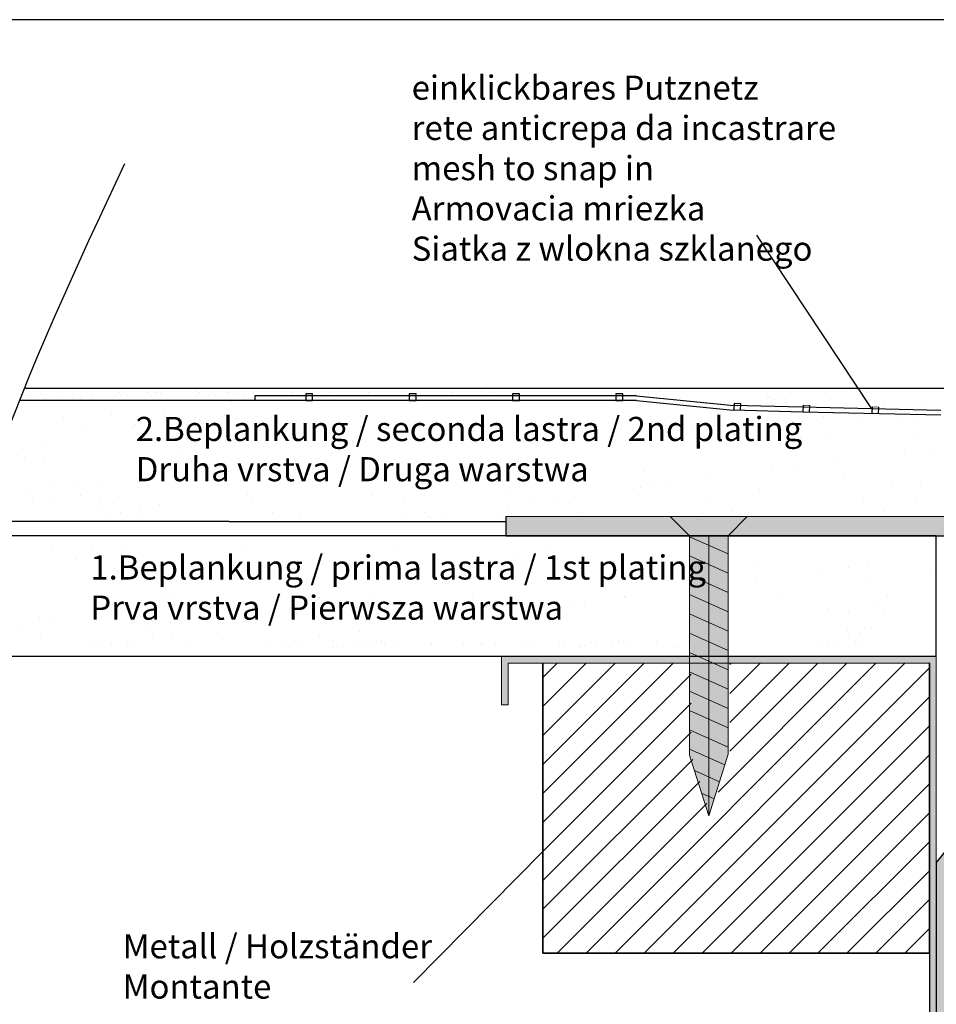
# Model space of a CAD drawing. Units: millimetres. Extents: x 2011 to 4205, y 521 to 753.
# Drawn here: x 3944 to 4039, y 637 to 739 of the extents above; entities that cross this region are included whole.
import ezdxf

# ---------------------------------------------------------------- set-up
doc = ezdxf.new("R2010")
doc.units = ezdxf.units.MM
for name, color, linetype, lineweight in [('Blechwinkel', 251, 'Continuous', 20), ('Dichtungen', 253, 'Continuous', 40), ('en 0.20', 7, 'Continuous', 20), ('lienien 05', 7, 'Continuous', 5), ('Montage Bü', 253, 'Continuous', 0), ('Profile', 251, 'Continuous', 20), ('Putznetz', 7, 'Continuous', 5), ('Schrafur Holz', 45, 'Continuous', 18), ('Schrauben F', 254, 'Continuous', 18)]:
    doc.layers.add(name, color=color, linetype=linetype, lineweight=lineweight)
doc.styles.get("Standard").update_dxf_attribs({"font": 'arial.ttf', "height": 2})

# ---------------------------------------------------------------- blocks, each defined once
blk = doc.blocks.new('Blechwinkel')
at = {"layer": 'Blechwinkel', "lineweight": 15}
blk.add_hatch(color=256, dxfattribs=at).paths.add_polyline_path([(15357.73, 11340.25), (15357.03, 11340.25), (15357.03, 11335.25), (15402.03, 11335.25), (15402.03, 11410.25), (15357.03, 11410.25), (15357.03, 11405.25), (15357.73, 11405.25), (15357.73, 11409.55), (15401.33, 11409.55), (15401.33, 11335.95), (15357.73, 11335.95)])
for p, q in [((15357.03, 11410.25), (15357.03, 11405.25)), ((15402.03, 11410.25), (15357.03, 11410.25)), ((15402.03, 11335.25), (15402.03, 11410.25)), ((15357.73, 11405.25), (15357.73, 11409.55)), ((15357.73, 11409.55), (15401.33, 11409.55)), ((15401.33, 11409.55), (15401.33, 11335.95)), ((15357.03, 11405.25), (15357.73, 11405.25)), ((15357.03, 11340.25), (15357.03, 11335.25)), ((15357.73, 11340.25), (15357.03, 11340.25)), ((15357.73, 11335.95), (15357.73, 11340.25)), ((15401.33, 11335.95), (15357.73, 11335.95)), ((15357.03, 11335.25), (15402.03, 11335.25))]:
    blk.add_line(p, q, dxfattribs=at)
at = {"layer": 'Montage Bü', "lineweight": 20}
for p, q in [((15357.73, 11409.55), (15357.73, 11409.55)), ((15357.03, 11340.25), (15357.03, 11340.25))]:
    blk.add_line(p, q, dxfattribs=at)
blk = doc.blocks.new('Bügel')
at = {"layer": 'Montage Bü'}
h = blk.add_hatch(color=256, dxfattribs=at)
h.paths.add_polyline_path([(3921.05, 724.15), (3921.05, 701.15), (3923.25, 701.15), (3923.25, 724.15)], flags=17)
h.paths.add_polyline_path([(3921.05, 724.15), (3923.25, 724.15)], flags=0)
h.paths.add_polyline_path([(3921.05, 724.15), (3923.25, 724.15)], flags=0)
edge = h.paths.add_edge_path(flags=17)
edge.add_line((3921.05, 724.15), (3921.05, 701.15))
edge.add_line((3921.05, 724.15), (3923.25, 724.15))
edge.add_line((3923.25, 724.15), (3923.25, 701.15))
edge.add_line((3921.05, 701.15), (3923.25, 701.15))
edge = h.paths.add_edge_path(flags=0)
edge.add_line((3923.25, 724.15), (3921.05, 724.15))
blk.add_hatch(color=256, dxfattribs=at).paths.add_polyline_path([(3919.05, 722.03), (3869.03, 722.03), (3869.03, 720.01), (3917.05, 720.01), (3917.05, 690.48), (3913.59, 686.19), (3913.59, 645.68), (3915.59, 645.68), (3915.59, 685.68), (3919.05, 690.01), (3919.05, 707.77), (3921.05, 707.77), (3921.05, 717.52), (3919.05, 717.52)])
for p, q in [((3923.25, 724.15), (3921.05, 724.15)), ((3921.05, 724.15), (3923.25, 724.15)), ((3923.25, 724.15), (3921.05, 724.15)), ((3923.25, 724.15), (3921.05, 724.15)), ((3921.05, 724.15), (3921.05, 701.15)), ((3923.25, 724.15), (3923.25, 701.15)), ((3869.03, 722.03), (3869.03, 720.01)), ((3919.05, 722.03), (3919.05, 717.52)), ((3869.03, 720.01), (3917.05, 720.01)), ((3917.05, 720.01), (3917.05, 690.48)), ((3921.05, 717.52), (3919.05, 717.52)), ((3919.05, 707.77), (3919.05, 690.01)), ((3919.05, 707.77), (3921.05, 707.77)), ((3917.05, 690.48), (3913.59, 686.19)), ((3915.59, 685.68), (3919.05, 690.01)), ((3913.59, 686.19), (3913.59, 645.68)), ((3915.59, 685.68), (3915.59, 645.68)), ((3913.59, 645.68), (3915.59, 645.68))]:
    blk.add_line(p, q)
for p, q in [((3921.05, 724.15), (3923.25, 724.15)), ((3919.05, 722.03), (3869.03, 722.03))]:
    blk.add_line(p, q, dxfattribs=at)
blk = doc.blocks.new('O')
at = {"layer": 'Schrauben F'}
blk.add_hatch(color=256, dxfattribs=at).paths.add_polyline_path([(15801.79, 10720.41), (15779.17, 10720.41), (15772.8, 10722.41), (15779.07, 10724.41), (15801.79, 10724.41), (15803.79, 10726.41), (15803.79, 10718.42)])
at = {"layer": 'Blechwinkel', "color": 0, "linetype": 'ByBlock', "lineweight": 5}
blk.add_line((15801.79, 10720.41), (15779.17, 10720.41), dxfattribs=at)
at = {"layer": 'Dichtungen', "color": 0, "linetype": 'ByBlock', "lineweight": 5}
for p, q in [((15803.79, 10726.41), (15801.79, 10724.41)), ((15803.79, 10726.41), (15803.79, 10718.42)), ((15779.07, 10724.41), (15772.8, 10722.41)), ((15777.46, 10723.88), (15776.31, 10721.31)), ((15779.69, 10724.41), (15778.06, 10720.75)), ((15801.79, 10724.41), (15779.07, 10724.41)), ((15781.69, 10724.41), (15779.91, 10720.41)), ((15783.69, 10724.41), (15781.91, 10720.41)), ((15785.69, 10724.41), (15783.91, 10720.41)), ((15787.69, 10724.41), (15785.91, 10720.41)), ((15789.69, 10724.41), (15787.91, 10720.41)), ((15791.69, 10724.41), (15789.91, 10720.41)), ((15793.69, 10724.41), (15791.91, 10720.41)), ((15795.69, 10724.41), (15793.91, 10720.41)), ((15797.69, 10724.41), (15795.91, 10720.41)), ((15799.69, 10724.41), (15797.91, 10720.41)), ((15801.69, 10724.41), (15799.91, 10720.41)), ((15775.13, 10723.15), (15774.55, 10721.86)), ((15801.8, 10722.41), (15772.8, 10722.41)), ((15772.8, 10722.41), (15779.17, 10720.41)), ((15803.79, 10718.42), (15801.79, 10720.41))]:
    blk.add_line(p, q, dxfattribs=at)
at = {"layer": 'Schrauben F', "color": 0, "linetype": 'ByBlock', "lineweight": 5}
blk.add_line((15801.8, 10724.41), (15801.8, 10720.41), dxfattribs=at)
blk = doc.blocks.new('SCH')
at = {"layer": 'Schrauben F', "color": 0}
blk.add_blockref('O', (-442.05, 783.9), dxfattribs=at)

msp = doc.modelspace()

# ---------------------------------------------------------------- linework, layer by layer
for p, q in [((4205.406, 739.199), (3908.406, 739.199)), ((4076.055, 701.017), (3944.424, 701.017)), ((4025.032, 698.561), (4017.83, 698.751)), ((3965.644, 687.251), (3994.303, 687.251)), ((4002.554, 687.751), (4002.554, 687.751)), ((4005.858, 687.73), (4005.858, 687.73)), ((4030.659, 687.726), (4030.659, 687.726)), ((4038.844, 685.751), (3939.022, 685.751)), ((3950.668, 685.742), (3950.668, 685.742)), ((3957.003, 685.741), (3957.003, 685.741)), ((3981.554, 685.752), (3981.554, 685.752)), ((3987.091, 685.762), (3987.091, 685.762)), ((3992.628, 685.772), (3992.628, 685.772)), ((4003.702, 685.792), (4003.702, 685.792)), ((4010.67, 685.752), (4010.67, 685.752)), ((4010.708, 685.752), (4010.708, 685.752)), ((4032.122, 685.759), (4032.122, 685.759)), ((4034.71, 685.759), (4034.71, 685.759)), ((4038.844, 673.252), (4038.844, 685.751)), ((4038.844, 673.252), (3936.063, 673.252)), ((3978.505, 673.267), (3978.505, 673.267)), ((4038.844, 673.251), (4019.443, 673.251)), ((4038.106, 672.552), (3998.143, 672.55)), ((4038.106, 672.551), (3998.143, 672.549)), ((4038.144, 672.551), (3998.143, 672.549)), ((4038.144, 672.551), (4038.144, 598.951))]:
    msp.add_line(p, q)
at = {"lineweight": -3}
for p, q in [((4020.242, 716.88), (4032.162, 698.91)), ((3998.144, 672.551), (3998.144, 642.551))]:
    msp.add_line(p, q, dxfattribs=at)
at = {"color": 0, "linetype": 'ByBlock', "lineweight": -3}
for p, q in [((3954.205, 700.57), (3954.205, 700.57)), ((3957.169, 700.606), (3957.169, 700.606)), ((3958.103, 700.551), (3958.103, 700.551)), ((3958.588, 700.502), (3958.588, 700.502)), ((3958.588, 700.502), (3958.588, 700.502)), ((3962.219, 700.699), (3962.219, 700.699)), ((3962.219, 700.699), (3962.219, 700.699)), ((3962.578, 700.553), (3962.578, 700.553)), ((3962.578, 700.553), (3962.578, 700.553)), ((3965.541, 700.59), (3965.541, 700.59)), ((3966.476, 700.534), (3966.476, 700.534)), ((3968.202, 700.577), (3968.202, 700.577)), ((3972.191, 700.627), (3972.191, 700.627)), ((3976.09, 700.609), (3976.09, 700.609)), ((3980.047, 700.634), (3980.047, 700.634)), ((3988.795, 700.627), (3988.795, 700.627)), ((3991.758, 700.664), (3991.758, 700.664)), ((3992.693, 700.609), (3992.693, 700.609)), ((4009.097, 700.536), (4009.097, 700.536)), ((4010.168, 700.653), (4010.168, 700.653)), ((3944.131, 700.137), (3944.131, 700.137)), ((3944.924, 700.242), (3944.924, 700.242)), ((3945.065, 700.082), (3945.065, 700.082)), ((3946.163, 700.405), (3946.163, 700.405)), ((3946.508, 700.014), (3946.508, 700.014)), ((3948.426, 700.162), (3948.426, 700.162)), ((3949.472, 700.051), (3949.472, 700.051)), ((3950.265, 700.155), (3950.265, 700.155)), ((3950.406, 699.995), (3950.406, 699.995)), ((3951.504, 700.318), (3951.504, 700.318)), ((3953.86, 700.171), (3953.86, 700.171)), ((3954.472, 700.354), (3954.472, 700.354)), ((3955.099, 700.334), (3955.099, 700.334)), ((3957.476, 700.225), (3957.476, 700.225)), ((3962.232, 700.154), (3962.232, 700.154)), ((3962.232, 700.154), (3962.232, 700.154)), ((3963.471, 700.317), (3963.471, 700.317)), ((3964.086, 700.428), (3964.086, 700.428)), ((3965.872, 699.65), (3965.872, 699.65)), ((3967.09, 700.299), (3967.09, 700.299)), ((4021.383, 700.349), (4021.383, 700.349)), ((4021.664, 700.092), (4021.664, 700.092)), ((4022.125, 699.83), (4022.125, 699.83)), ((4022.919, 699.934), (4022.919, 699.934)), ((4023.202, 699.902), (4023.202, 699.902)), ((4023.343, 699.523), (4023.343, 699.523)), ((4027.948, 699.911), (4027.948, 699.911)), ((4029.427, 699.444), (4029.427, 699.444)), ((4029.427, 699.444), (4029.427, 699.444)), ((4033.416, 699.495), (4033.416, 699.495)), ((4037.314, 699.476), (4037.314, 699.476)), ((4037.314, 699.476), (4037.314, 699.476)), ((3958.972, 698.742), (3958.972, 698.742)), ((3958.972, 698.742), (3958.972, 698.742)), ((4016.623, 698.673), (4016.623, 698.673)), ((3948.467, 698.029), (3948.467, 698.029)), ((3953.516, 698.306), (3953.516, 698.306)), ((3962.558, 697.85), (3962.558, 697.85)), ((3962.662, 697.645), (3962.662, 697.645)), ((3965.202, 698.198), (3965.202, 698.198)), ((3982.99, 697.47), (3982.99, 697.47)), ((4027.21, 698.153), (4027.21, 698.153)), ((4027.21, 698.153), (4027.21, 698.153)), ((4030.398, 698.285), (4030.398, 698.285)), ((4030.398, 698.285), (4030.398, 698.285)), ((4030.679, 698.027), (4030.679, 698.027)), ((4030.679, 698.027), (4030.679, 698.027)), ((4035.352, 698.01), (4035.352, 698.01)), ((4035.352, 698.01), (4035.352, 698.01)), ((4036.586, 698.15), (4036.586, 698.15)), ((4036.586, 698.15), (4036.586, 698.15)), ((3950.778, 697.027), (3950.778, 697.027)), ((3955.658, 696.942), (3955.658, 696.942)), ((3955.827, 697.305), (3955.827, 697.305)), ((3983.926, 696.612), (3983.926, 696.612)), ((4003.617, 697.021), (4003.617, 697.021)), ((4013.584, 696.847), (4013.584, 696.847)), ((3957.969, 695.94), (3957.969, 695.94)), ((3959.897, 696.061), (3959.897, 696.061)), ((3973.789, 695.969), (3973.789, 695.969)), ((3989.609, 695.997), (3989.609, 695.997)), ((4005.429, 696.026), (4005.429, 696.026)), ((4014.086, 695.653), (4014.086, 695.653)), ((4021.249, 696.055), (4021.249, 696.055)), ((4024.88, 695.989), (4024.88, 695.989)), ((4027.383, 695.823), (4027.383, 695.823)), ((4037.068, 696.084), (4037.068, 696.084)), ((3944.246, 694.84), (3944.246, 694.84)), ((3946.254, 695.2), (3946.254, 695.2)), ((3960.352, 694.557), (3960.352, 694.557)), ((3962.208, 695.059), (3962.208, 695.059)), ((3974.073, 695.051), (3974.073, 695.051)), ((3987.37, 695.221), (3987.37, 695.221)), ((4000.365, 695.159), (4000.365, 695.159)), ((4038.257, 694.663), (4038.257, 694.663)), ((3944.475, 693.896), (3944.475, 693.896)), ((3946.388, 693.475), (3946.388, 693.475)), ((4028.713, 693.407), (4028.713, 693.407)), ((4035.613, 694.315), (4035.613, 694.315)), ((3967.718, 693.012), (3967.718, 693.012)), ((3988.345, 692.563), (3988.345, 692.563)), ((4008.673, 692.388), (4008.673, 692.388)), ((4021.938, 692.515), (4021.938, 692.515)), ((4024.583, 692.863), (4024.583, 692.863)), ((3968.655, 692.154), (3968.655, 692.154)), ((4009.609, 691.53), (4009.609, 691.53)), ((4015.038, 691.606), (4015.038, 691.606)), ((4029.3, 691.939), (4029.3, 691.939)), ((3945.026, 690.584), (3945.026, 690.584)), ((3947.035, 690.944), (3947.035, 690.944)), ((3950.076, 690.862), (3950.076, 690.862)), ((3952.084, 691.221), (3952.084, 691.221)), ((3994.239, 690.458), (3994.239, 690.458)), ((4007.537, 690.628), (4007.537, 690.628)), ((4008.264, 690.715), (4008.264, 690.715)), ((4010.908, 691.063), (4010.908, 691.063)), ((4020.532, 690.565), (4020.532, 690.565)), ((4034.252, 691.06), (4034.252, 691.06)), ((4037.19, 691.229), (4037.19, 691.229)), ((3945.256, 689.64), (3945.256, 689.64)), ((3950.305, 689.918), (3950.305, 689.918)), ((3952.218, 689.497), (3952.218, 689.497)), ((3952.218, 689.497), (3952.218, 689.497)), ((3954.226, 689.857), (3954.226, 689.857)), ((3967.524, 690.026), (3967.524, 690.026)), ((3968.038, 689.526), (3968.038, 689.526)), ((3980.519, 689.964), (3980.519, 689.964)), ((3983.857, 689.554), (3983.857, 689.554)), ((3997.234, 689.262), (3997.234, 689.262)), ((3999.677, 689.583), (3999.677, 689.583)), ((4001.364, 689.806), (4001.364, 689.806)), ((4015.497, 689.612), (4015.497, 689.612)), ((4031.317, 689.64), (4031.317, 689.64)), ((4036.777, 689.669), (4036.777, 689.669)), ((3947.169, 689.219), (3947.169, 689.219)), ((3952.447, 688.553), (3952.447, 688.553)), ((3956.457, 688.616), (3956.457, 688.616)), ((3958.465, 688.976), (3958.465, 688.976)), ((3994.59, 688.914), (3994.59, 688.914)), ((4001.82, 688.218), (4001.82, 688.218)), ((4017.639, 688.247), (4017.639, 688.247)), ((4033.459, 688.276), (4033.459, 688.276)), ((3965.644, 687.251), (3939.477, 687.251)), ((3953.384, 687.695), (3953.384, 687.695)), ((3954.36, 688.132), (3954.36, 688.132)), ((3956.686, 687.672), (3956.686, 687.672)), ((3958.599, 687.251), (3958.599, 687.251)), ((3970.18, 688.161), (3970.18, 688.161)), ((3973.074, 688.104), (3973.074, 688.104)), ((3983.56, 687.462), (3983.56, 687.462)), ((3986, 688.19), (3986, 688.19)), ((3987.69, 688.006), (3987.69, 688.006)), ((3993.402, 687.93), (3993.402, 687.93)), ((4014.029, 687.48), (4014.029, 687.48)), ((4015.146, 686.998), (4015.146, 686.998)), ((3947.402, 684.339), (3947.402, 684.339)), ((3951.495, 684.229), (3951.495, 684.229)), ((3954.553, 684.515), (3954.553, 684.515)), ((3967.314, 684.258), (3967.314, 684.258)), ((3983.134, 684.286), (3983.134, 684.286)), ((3998.954, 684.315), (3998.954, 684.315)), ((3949.713, 683.337), (3949.713, 683.337)), ((3955.49, 683.657), (3955.49, 683.657)), ((3960.962, 683.913), (3960.962, 683.913)), ((3975.18, 684.066), (3975.18, 684.066)), ((3995.508, 683.891), (3995.508, 683.891)), ((4016.135, 683.442), (4016.135, 683.442)), ((3963.273, 682.912), (3963.273, 682.912)), ((3967.414, 682.198), (3967.414, 682.198)), ((3980.409, 682.136), (3980.409, 682.136)), ((3994.129, 682.63), (3994.129, 682.63)), ((3996.444, 683.033), (3996.444, 683.033)), ((4007.427, 682.8), (4007.427, 682.8)), ((4020.422, 682.737), (4020.422, 682.737)), ((4027.11, 682.138), (4027.11, 682.138)), ((4029.754, 682.486), (4029.754, 682.486)), ((4031.711, 682.737), (4031.711, 682.737)), ((4038.4, 682.138), (4038.4, 682.138)), ((3954.116, 682.028), (3954.116, 682.028)), ((4020.21, 681.229), (4020.21, 681.229)), ((4031.499, 681.229), (4031.499, 681.229)), ((4013.436, 680.343), (4013.436, 680.343)), ((4016.08, 680.691), (4016.08, 680.691)), ((3959.207, 679.316), (3959.207, 679.316)), ((3959.909, 679.607), (3959.909, 679.607)), ((3975.026, 679.345), (3975.026, 679.345)), ((3980.236, 679.433), (3980.236, 679.433)), ((3990.846, 679.373), (3990.846, 679.373)), ((4006.536, 679.429), (4006.536, 679.429)), ((4006.666, 679.402), (4006.666, 679.402)), ((4022.486, 679.431), (4022.486, 679.431)), ((4033.776, 679.431), (4033.776, 679.431)), ((3981.173, 678.575), (3981.173, 678.575)), ((3999.761, 678.537), (3999.761, 678.537)), ((4000.863, 678.983), (4000.863, 678.983)), ((4002.406, 678.885), (4002.406, 678.885)), ((4014.296, 678.037), (4014.296, 678.037)), ((4027.593, 678.206), (4027.593, 678.206)), ((4032.481, 678.809), (4032.481, 678.809)), ((3945.97, 677.254), (3945.97, 677.254)), ((3947.567, 677.003), (3947.567, 677.003)), ((3974.283, 677.435), (3974.283, 677.435)), ((3987.58, 677.605), (3987.58, 677.605)), ((3988.731, 677.085), (3988.731, 677.085)), ((3992.861, 677.629), (3992.861, 677.629)), ((4000.575, 677.542), (4000.575, 677.542)), ((4029.743, 677.793), (4029.743, 677.793)), ((4033.417, 677.951), (4033.417, 677.951)), ((3957.522, 676.468), (3957.522, 676.468)), ((3959.53, 676.828), (3959.53, 676.828)), ((3960.562, 676.941), (3960.562, 676.941)), ((3986.087, 676.737), (3986.087, 676.737)), ((4031.435, 676.131), (4031.435, 676.131)), ((4032.096, 676.218), (4032.096, 676.218)), ((3944.191, 675.951), (3944.191, 675.951)), ((3946.104, 675.529), (3946.104, 675.529)), ((3957.751, 675.525), (3957.751, 675.525)), ((3959.664, 675.104), (3959.664, 675.104)), ((3964.965, 674.974), (3964.965, 674.974)), ((3975.057, 675.285), (3975.057, 675.285)), ((3979.187, 675.829), (3979.187, 675.829)), ((4029.71, 675.904), (4029.71, 675.904)), ((4029.819, 675.197), (4029.819, 675.197)), ((4030.952, 675.767), (4030.952, 675.767)), ((3951.731, 674.264), (3951.731, 674.264)), ((3952.393, 674.351), (3952.393, 674.351)), ((3953.425, 674.487), (3953.425, 674.487)), ((3955.15, 674.714), (3955.15, 674.714)), ((3955.811, 674.801), (3955.811, 674.801)), ((3961.209, 674.848), (3961.209, 674.848)), ((3969.881, 674.21), (3969.881, 674.21)), ((3971.448, 674.692), (3971.448, 674.692)), ((3972.413, 674.937), (3972.413, 674.937)), ((3973.206, 674.252), (3973.206, 674.252)), ((3976.37, 674.795), (3976.37, 674.795)), ((3976.454, 674.237), (3976.454, 674.237)), ((3976.832, 674.28), (3976.832, 674.28)), ((3977.493, 674.368), (3977.493, 674.368)), ((3978.526, 674.503), (3978.526, 674.503)), ((3979.884, 674.36), (3979.884, 674.36)), ((3980.251, 674.731), (3980.251, 674.731)), ((3980.912, 674.818), (3980.912, 674.818)), ((3981.452, 674.751), (3981.452, 674.751)), ((3981.686, 674.536), (3981.686, 674.536)), ((3983.209, 674.403), (3983.209, 674.403)), ((3986.458, 674.387), (3986.458, 674.387)), ((3986.609, 674.639), (3986.609, 674.639)), ((3989.888, 674.511), (3989.888, 674.511)), ((3991.691, 674.595), (3991.691, 674.595)), ((3991.925, 674.38), (3991.925, 674.38)), ((3993.212, 674.553), (3993.212, 674.553)), ((3996.461, 674.538), (3996.461, 674.538)), ((3996.847, 674.483), (3996.847, 674.483)), ((3999.891, 674.661), (3999.891, 674.661)), ((4001.929, 674.439), (4001.929, 674.439)), ((4001.933, 674.297), (4001.933, 674.297)), ((4002.163, 674.224), (4002.163, 674.224)), ((4002.594, 674.384), (4002.594, 674.384)), ((4003.215, 674.704), (4003.215, 674.704)), ((4003.627, 674.52), (4003.627, 674.52)), ((4005.352, 674.747), (4005.352, 674.747)), ((4006.013, 674.834), (4006.013, 674.834)), ((4006.464, 674.688), (4006.464, 674.688)), ((4007.086, 674.327), (4007.086, 674.327)), ((4009.894, 674.812), (4009.894, 674.812)), ((4011.622, 674.305), (4011.622, 674.305)), ((4012.168, 674.283), (4012.168, 674.283)), ((4013.219, 674.854), (4013.219, 674.854)), ((4013.219, 674.854), (4013.219, 674.854)), ((4013.347, 674.533), (4013.347, 674.533)), ((4014.499, 674.305), (4014.499, 674.305)), ((4016.467, 674.838), (4016.467, 674.838)), ((4016.467, 674.838), (4016.467, 674.838)), ((4017.325, 674.171), (4017.325, 674.171)), ((4027.034, 674.313), (4027.034, 674.313)), ((4027.695, 674.4), (4027.695, 674.4)), ((4028.727, 674.536), (4028.727, 674.536)), ((4030.452, 674.763), (4030.452, 674.763)), ((4030.769, 674.613), (4030.769, 674.613))]:
    msp.add_line(p, q, dxfattribs=at)
at = {"color": 0, "linetype": 'ByBlock', "lineweight": 25}
for p, q in [((4007.83, 699.751), (3943.973, 699.751)), ((4007.83, 700.251), (3968.308, 700.251)), ((4007.83, 700.251), (4017.907, 699.237)), ((4007.83, 699.751), (4017.83, 698.751)), ((4039.344, 698.743), (4017.846, 699.243)), ((4039.334, 698.253), (4025.032, 698.562))]:
    msp.add_line(p, q, dxfattribs=at)
at = {"color": 0, "linetype": 'ByBlock'}
msp.add_line((3968.308, 700.251), (3968.308, 699.751), dxfattribs=at)
at = {"color": 0, "linetype": 'ByBlock', "lineweight": 5}
for p, q in [((3986.288, 687.748), (3986.285, 687.751)), ((3986.288, 687.748), (3986.285, 687.751)), ((3994.281, 687.748), (3994.284, 687.751)), ((3994.303, 685.751), (3994.303, 687.751)), ((4015.443, 685.751), (4019.443, 685.751))]:
    msp.add_line(p, q, dxfattribs=at)
at = {"linetype": 'ByBlock', "lineweight": 35}
for p, q in [((3998.144, 672.551), (3998.144, 642.551)), ((4038.144, 672.551), (4038.144, 642.551)), ((3998.144, 642.551), (4038.144, 642.551))]:
    msp.add_line(p, q, dxfattribs=at)
at = {"color": 0, "linetype": 'ByBlock', "lineweight": -3}
msp.add_spline([(3954.821, 724.266), (3934.835, 659.654), (3942.744, 600.705), (3928.957, 541.542)], degree=3, dxfattribs=at)
at = {"layer": 'Dichtungen', "lineweight": 5}
for p, q in [((3986.288, 687.748), (3986.285, 687.751)), ((3986.288, 687.748), (3986.285, 687.751)), ((3994.281, 687.748), (3994.284, 687.751)), ((3994.281, 687.748), (3994.284, 687.751))]:
    msp.add_line(p, q, dxfattribs=at)
at = {"layer": 'Dichtungen', "color": 0, "linetype": 'ByBlock', "lineweight": 5}
msp.add_line((4038.844, 651.927), (4038.844, 621.414), dxfattribs=at)
at = {"layer": 'lienien 05'}
for p, q in [((4015.447, 685.754), (4019.447, 685.755)), ((3998.144, 653.08), (3984.754, 639.509))]:
    msp.add_line(p, q, dxfattribs=at)
at = {"layer": 'Profile', "color": 0, "linetype": 'ByBlock', "lineweight": -3}
msp.add_line((4000.223, 674.381), (4000.223, 674.381), dxfattribs=at)
msp.add_line((4000.223, 674.381), (4000.223, 674.381), dxfattribs=at)
at = {"layer": 'Profile'}
msp.add_line((3993.807, 673.251), (4038.807, 673.251), dxfattribs=at)
at = {"layer": 'Putznetz', "color": 0, "linetype": 'ByBlock', "lineweight": 25}
for p, q in [((3973.597, 700.451), (3973.597, 699.751)), ((3974.297, 700.451), (3973.597, 700.451)), ((3974.297, 699.751), (3974.297, 700.451)), ((3984.297, 700.451), (3984.297, 699.751)), ((3984.997, 700.451), (3984.297, 700.451)), ((3984.297, 700.451), (3984.297, 699.751)), ((3984.997, 700.451), (3984.297, 700.451)), ((3984.997, 699.751), (3984.997, 700.451)), ((3984.997, 699.751), (3984.997, 700.451)), ((3994.997, 700.451), (3994.997, 699.751)), ((3995.697, 700.451), (3994.997, 700.451)), ((3995.697, 699.751), (3995.697, 700.451)), ((4005.697, 700.451), (4005.697, 699.751)), ((4006.397, 700.451), (4005.697, 700.451)), ((4006.397, 699.751), (4006.397, 700.451)), ((3973.597, 699.751), (3974.297, 699.751)), ((3984.297, 699.751), (3984.297, 699.751)), ((3984.297, 699.751), (3984.997, 699.751)), ((3984.297, 699.751), (3984.297, 699.751)), ((3984.297, 699.751), (3984.997, 699.751)), ((3994.997, 699.751), (3995.697, 699.751)), ((4005.697, 699.751), (4005.697, 699.751)), ((4005.697, 699.751), (4006.397, 699.751)), ((4017.939, 699.458), (4017.893, 698.749)), ((4018.639, 699.434), (4017.939, 699.458)), ((4018.592, 698.731), (4018.639, 699.434)), ((4018.281, 699.262), (4018.281, 699.262)), ((4025.078, 699.267), (4025.032, 698.561)), ((4025.078, 699.267), (4025.032, 698.561)), ((4025.078, 699.267), (4025.032, 698.561)), ((4025.078, 699.267), (4025.032, 698.561)), ((4025.731, 698.547), (4025.778, 699.245)), ((4025.731, 698.547), (4025.778, 699.245)), ((4025.731, 698.547), (4025.778, 699.245)), ((4025.731, 698.547), (4025.778, 699.245)), ((4032.228, 699.108), (4032.183, 698.407)), ((4032.228, 699.108), (4032.183, 698.407)), ((4032.882, 698.392), (4032.928, 699.084)), ((4032.882, 698.392), (4032.928, 699.084)), ((4028.091, 698.389), (4028.091, 698.389))]:
    msp.add_line(p, q, dxfattribs=at)
at = {"layer": 'Putznetz', "color": 0, "linetype": 'ByBlock', "lineweight": 20}
for p, q in [((3962.897, 699.751), (3962.897, 699.751)), ((3962.897, 699.751), (3963.597, 699.751)), ((4025.778, 699.245), (4025.078, 699.269)), ((4025.778, 699.245), (4025.078, 699.269)), ((4032.928, 699.084), (4032.228, 699.108))]:
    msp.add_line(p, q, dxfattribs=at)
at = {"layer": 'Schrafur Holz'}
for p, q in [((3998.144, 671.08), (3999.615, 672.551)), ((3998.144, 668.08), (4002.615, 672.551)), ((3998.144, 665.08), (4005.615, 672.551)), ((3998.144, 662.08), (4008.615, 672.551)), ((3998.144, 659.08), (4011.615, 672.551)), ((4002.615, 642.551), (4032.615, 672.551)), ((4005.615, 642.551), (4035.615, 672.551)), ((4008.615, 642.551), (4038.144, 672.08)), ((4016.264, 659.2), (4029.615, 672.551)), ((4017.501, 672.437), (4017.615, 672.551)), ((4017.502, 669.438), (4020.615, 672.551)), ((4017.503, 666.439), (4023.615, 672.551)), ((4017.504, 663.44), (4026.615, 672.551)), ((3998.144, 656.08), (4013.496, 671.432)), ((4011.615, 642.551), (4038.144, 669.08)), ((3998.144, 653.08), (4013.496, 668.432)), ((4014.615, 642.551), (4038.144, 666.08)), ((3998.144, 650.08), (4013.496, 665.432)), ((4017.615, 642.551), (4038.144, 663.08)), ((3998.144, 647.08), (4013.642, 662.578)), ((3998.144, 644.08), (4014.367, 660.303)), ((4020.615, 642.551), (4038.144, 660.08)), ((3999.615, 642.551), (4015.092, 658.028)), ((4023.615, 642.551), (4038.144, 657.08)), ((4026.615, 642.551), (4038.144, 654.08)), ((4029.615, 642.551), (4038.144, 651.08)), ((4032.615, 642.551), (4038.144, 648.08)), ((4035.615, 642.551), (4038.144, 645.08))]:
    msp.add_line(p, q, dxfattribs=at)

# ---------------------------------------------------------------- block references
msp.add_blockref('Bügel', (125.256, -34.263))
at = {"layer": 'Blechwinkel', "lineweight": 15}
msp.add_blockref('Blechwinkel', (-11363.186, -10736.996), dxfattribs=at)
msp.add_blockref('Blechwinkel', (-11363.186, -10736.996), dxfattribs=at)
msp.add_blockref('Blechwinkel', (-11363.186, -10736.996), dxfattribs=at)
msp.add_blockref('Blechwinkel', (-11363.186, -10736.996), dxfattribs=at)
at = {"layer": 'en 0.20', "rotation": 90}
msp.add_blockref('SCH', (15521.613, -14673.974), dxfattribs=at)

# ---------------------------------------------------------------- texts
at = {"char_height": 2.5, "attachment_point": 1}
for s, insert, width in [('einklickbares Putznetz\\Prete anticrepa da incastrare\\Pmesh to snap in\\PArmovacia mriezka\\PSiatka z wlokna szklanego', (3984.549, 733.41), 59.83051), ('2.Beplankung / seconda lastra / 2nd plating \\PDruha vrstva / Druga warstwa', (3955.977, 698.07), 164.65074), ('1.Beplankung / prima lastra / 1st plating \\PPrva vrstva / Pierwsza warstwa', (3951.279, 683.731), 477.66189), ('Metall / Holzständer\\PMontante\\Pgypframe\\PSt. konstrukcia\\PKonstrukcja budowlana', (3954.638, 644.501), 157.54415)]:
    msp.add_mtext(s, dxfattribs=dict(at, insert=insert, width=width))

doc.saveas('drawing.dxf')
